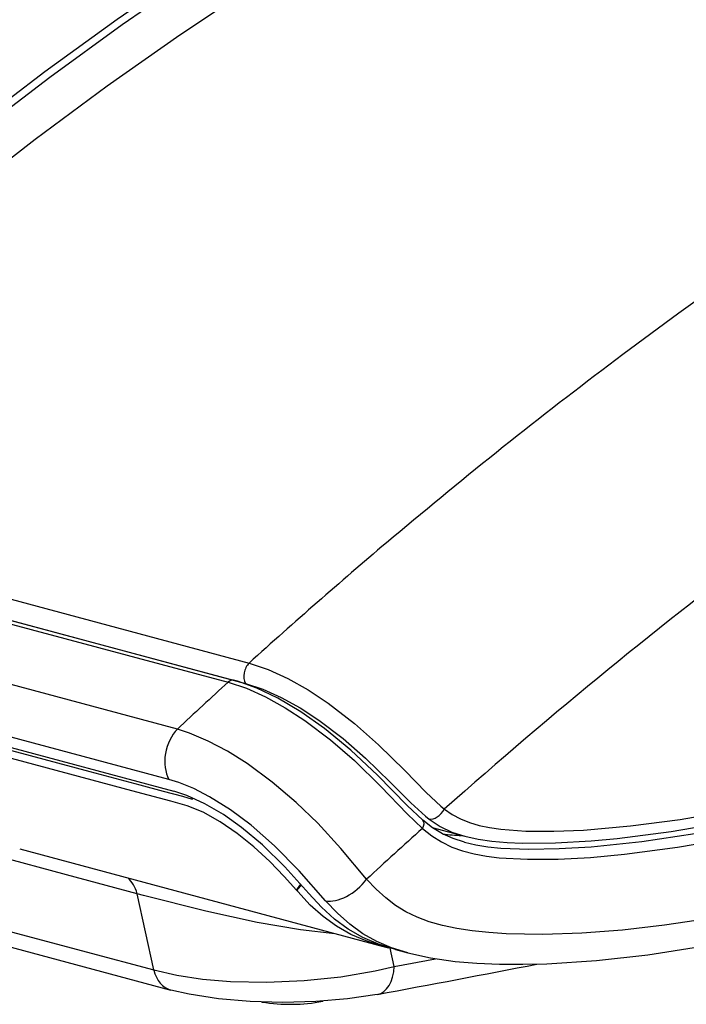
# Model space of a CAD drawing. Extents: x 0 to 594, y 0 to 420.
# Drawn here: x 518 to 536, y 134 to 161 of the extents above; entities that cross this region are included whole.
import ezdxf

# ---------------------------------------------------------------- set-up
doc = ezdxf.new("R2010")
doc.units = 0
doc.layers.get('0').update_dxf_attribs({"linetype": 'CONTINUOUS'})

msp = doc.modelspace()

# ---------------------------------------------------------------- linework, layer by layer
at = {"color": 7}
for p, q in [((518.948, 137.349), (481.382, 147.415)), ((480.513, 145.204), (521.872, 134.122)), ((481.928, 145.257), (519.494, 135.191))]:
    msp.add_line(p, q, dxfattribs=at)
at = {"color": 7, "ltscale": 0.208679}
msp.add_line((516.001, 145.443), (524.064, 143.283), dxfattribs=at)
at = {"color": 7, "ltscale": 0.207681}
for p, q in [((515.451, 144.897), (523.475, 142.747)), ((515.607, 144.951), (523.631, 142.8))]:
    msp.add_line(p, q, dxfattribs=at)
at = {"color": 7, "ltscale": 0.208681}
msp.add_line((515.899, 144.874), (523.962, 142.713), dxfattribs=at)
at = {"color": 7, "ltscale": 0.20516}
for p, q in [((522.055, 141.434), (514.129, 143.558)), ((521.816, 140.024), (513.889, 142.148))]:
    msp.add_line(p, q, dxfattribs=at)
at = {"color": 7, "ltscale": 0.203918}
msp.add_line((514.077, 141.807), (521.955, 139.696), dxfattribs=at)
at = {"color": 7, "ltscale": 0.001285}
msp.add_line((522.465, 139.47), (522.455, 139.521), dxfattribs=at)
at = {"color": 7, "ltscale": 0.001108}
msp.add_line((522.465, 139.47), (522.495, 139.503), dxfattribs=at)
at = {"color": 7, "ltscale": 0.023743}
msp.add_line((529.191, 138.674), (530.109, 138.429), dxfattribs=at)
at = {"color": 7, "ltscale": 0.263511}
msp.add_line((517.636, 138.074), (527.817, 135.346), dxfattribs=at)
at = {"color": 7, "ltscale": 0.051141}
msp.add_line((520.924, 136.819), (518.948, 137.349), dxfattribs=at)
at = {"color": 7, "ltscale": 0.005118}
msp.add_line((525.396, 136.918), (525.516, 137.084), dxfattribs=at)
at = {"color": 7, "ltscale": 0.00073569}
msp.add_line((525.396, 136.918), (525.417, 136.939), dxfattribs=at)
at = {"color": 7, "ltscale": 0.001227}
msp.add_line((525.429, 136.88), (525.396, 136.918), dxfattribs=at)
at = {"color": 7, "ltscale": 0.004274}
msp.add_line((525.417, 136.939), (525.534, 137.064), dxfattribs=at)
at = {"color": 7, "ltscale": 0.001486}
msp.add_line((525.429, 136.88), (525.417, 136.939), dxfattribs=at)
at = {"color": 7, "ltscale": 0.054668}
msp.add_line((521.391, 134.683), (520.924, 136.819), dxfattribs=at)
at = {"color": 7, "ltscale": 0.049091}
msp.add_line((519.494, 135.191), (521.391, 134.683), dxfattribs=at)
at = {"color": 7, "ltscale": 0.013165}
msp.add_line((528.131, 134.782), (528.018, 135.296), dxfattribs=at)
at = {"color": 7, "ltscale": 0.008977}
msp.add_line((528.161, 135.254), (528.508, 135.161), dxfattribs=at)
at = {"color": 7, "ltscale": 0.029375}
msp.add_line((528.131, 134.782), (529.286, 134.999), dxfattribs=at)
at = {"color": 7}
for points in [[(552.186, 175.89), (550.027, 175.377), (547.87, 174.796), (545.713, 174.148), (543.559, 173.434), (541.408, 172.653), (539.261, 171.806), (537.121, 170.894), (534.987, 169.917), (532.862, 168.875), (530.747, 167.769), (528.644, 166.601), (526.553, 165.37), (524.476, 164.079), (522.414, 162.726), (520.369, 161.314), (518.342, 159.843), (516.334, 158.315), (514.346, 156.729), (512.379, 155.087), (510.434, 153.389), (508.513, 151.637), (506.615, 149.831), (505.988, 149.218)], [(552.287, 175.72), (550.131, 175.207), (547.976, 174.627), (545.822, 173.98), (543.67, 173.267), (541.522, 172.487), (539.378, 171.641), (537.24, 170.729), (535.109, 169.753), (532.986, 168.713), (530.874, 167.608), (528.773, 166.441), (526.684, 165.212), (524.61, 163.922), (522.551, 162.571), (520.508, 161.161), (518.483, 159.692), (516.478, 158.165), (514.492, 156.581), (512.527, 154.941), (510.585, 153.245), (508.665, 151.495), (506.77, 149.692), (506.143, 149.079)], [(506.416, 147.821), (508.302, 149.65), (510.21, 151.423), (512.142, 153.141), (514.095, 154.803), (516.071, 156.409), (518.068, 157.959), (520.086, 159.451), (522.122, 160.884), (524.176, 162.257), (526.245, 163.569), (528.329, 164.819), (530.427, 166.007), (532.536, 167.132), (534.656, 168.192), (536.787, 169.189), (538.927, 170.121), (541.073, 170.986), (543.221, 171.784), (545.373, 172.515), (547.528, 173.178), (549.684, 173.774), (551.841, 174.301), (552.56, 174.462)], [(524.064, 143.283), (524.594, 143.103), (525.148, 142.85), (525.715, 142.531), (526.283, 142.157), (527.016, 141.593), (527.693, 140.996), (528.426, 140.273), (529.028, 139.657), (529.437, 139.272), (529.534, 139.192)], [(523.475, 142.747), (523.989, 142.576), (524.526, 142.335), (525.076, 142.031), (525.628, 141.674), (526.347, 141.133), (527.018, 140.55), (527.759, 139.827), (528.497, 139.059), (528.922, 138.646)], [(528.933, 138.877), (528.496, 139.293), (527.662, 140.143), (526.916, 140.844), (526.18, 141.447), (525.514, 141.916), (524.866, 142.298), (524.278, 142.577), (523.737, 142.771), (523.631, 142.8)], [(523.962, 142.713), (524.452, 142.55), (524.965, 142.32), (525.49, 142.029), (526.015, 141.686), (526.696, 141.169), (527.326, 140.617), (528.016, 139.945), (528.597, 139.362), (529.008, 138.991), (529.107, 138.913)], [(529.534, 139.192), (529.755, 139.041), (529.988, 138.917), (530.238, 138.815), (530.508, 138.735), (530.802, 138.673), (531.119, 138.628), (531.822, 138.577), (532.599, 138.571), (533.431, 138.604), (534.754, 138.719), (536.143, 138.903), (537.582, 139.149), (539.059, 139.454), (540.563, 139.816), (542.089, 140.232), (543.629, 140.703), (545.18, 141.229), (546.736, 141.81)], [(514.438, 141.628), (519.6, 140.245), (521.002, 139.87), (521.658, 139.694), (522.199, 139.555), (522.465, 139.47)], [(525.396, 136.918), (525.05, 137.307), (524.643, 137.725), (524.199, 138.132), (523.729, 138.51), (523.249, 138.837), (522.774, 139.101), (522.329, 139.285), (521.869, 139.414), (520.922, 139.668), (516.768, 140.781), (514.276, 141.449)], [(527.357, 137.226), (526.638, 138.089), (525.986, 138.795), (525.381, 139.378), (524.714, 139.947), (524.006, 140.468), (523.462, 140.81), (522.921, 141.099), (522.394, 141.323), (522.055, 141.434)], [(530.099, 138.26), (530.416, 138.189), (530.754, 138.137), (531.115, 138.101), (531.899, 138.069), (532.748, 138.083), (533.647, 138.137), (535.066, 138.285), (536.549, 138.505), (538.079, 138.791), (539.644, 139.141), (541.236, 139.55), (542.846, 140.02), (544.47, 140.55), (546.102, 141.14), (546.646, 141.35)], [(530.109, 138.429), (530.485, 138.346), (530.867, 138.292), (531.292, 138.256), (531.719, 138.239), (532.652, 138.245), (533.644, 138.301), (534.376, 138.368), (535.892, 138.562), (537.465, 138.831), (539.079, 139.169), (540.725, 139.573), (542.393, 140.041), (544.077, 140.574), (545.771, 141.172), (546.62, 141.495)], [(528.922, 138.646), (529.181, 138.442), (529.453, 138.27), (529.74, 138.129), (530.044, 138.018), (530.368, 137.933), (530.711, 137.871), (531.074, 137.827), (531.863, 137.784), (532.721, 137.791), (533.63, 137.839), (534.581, 137.926), (536.065, 138.12), (537.604, 138.384), (539.182, 138.714), (540.792, 139.108), (542.423, 139.563), (544.07, 140.08), (545.727, 140.659), (546.834, 141.079)], [(526.207, 136.624), (525.467, 137.462), (524.779, 138.164), (524.117, 138.743), (523.545, 139.17), (522.958, 139.539), (522.519, 139.764), (522.091, 139.939), (521.816, 140.024)], [(525.738, 136.826), (525.067, 137.576), (524.441, 138.186), (523.847, 138.68), (523.342, 139.038), (522.827, 139.342), (522.321, 139.576), (521.955, 139.696)], [(530.098, 138.26), (529.777, 138.364), (529.479, 138.499), (529.2, 138.669), (528.933, 138.877)], [(529.107, 138.913), (529.416, 138.707), (529.748, 138.548), (530.109, 138.429)], [(536.911, 136.118), (535.701, 135.937), (534.522, 135.801), (533.382, 135.713), (532.291, 135.676), (531.262, 135.696), (530.777, 135.73), (530.315, 135.779), (529.882, 135.846), (529.48, 135.931), (529.11, 136.036), (528.77, 136.164), (528.458, 136.315), (528.167, 136.493), (527.891, 136.702), (527.622, 136.945), (527.357, 137.226)], [(527.817, 135.346), (527.344, 135.496), (526.912, 135.682), (526.513, 135.909), (526.139, 136.18), (525.779, 136.504), (525.429, 136.88)], [(526.465, 135.692), (525.506, 135.809), (524.292, 136.016), (522.853, 136.331), (521.109, 136.772), (520.924, 136.819)], [(528.161, 135.254), (527.686, 135.404), (527.246, 135.594), (526.837, 135.829), (526.453, 136.111), (526.089, 136.443), (525.738, 136.826)], [(528.508, 135.161), (528.058, 135.303), (527.64, 135.481), (527.25, 135.7), (526.885, 135.963), (526.539, 136.271), (526.207, 136.624)], [(528.508, 135.161), (529.15, 135.02), (529.833, 134.925), (530.444, 134.874), (531.079, 134.847), (531.733, 134.843), (532.406, 134.859), (533.795, 134.95), (535.235, 135.111), (536.714, 135.337)], [(521.391, 134.683), (522.035, 134.536), (522.759, 134.429), (523.54, 134.364), (524.565, 134.342), (525.608, 134.385), (526.63, 134.49), (527.595, 134.656), (528.131, 134.782)], [(527.656, 133.998), (526.818, 133.875), (525.929, 133.802), (525.011, 133.777), (524.094, 133.802), (523.208, 133.878), (522.381, 134.005), (521.872, 134.122)]]:
    msp.add_lwpolyline(points, dxfattribs=at)
for centre, radius, start, end in [((620.339, 37.447), 143.065, 127.04924, 130.24516), ((626.722, 29.836), 153, 130.22832, 132.14202), ((631.006, 25.086), 159.396, 132.42417, 133.11932), ((634.602, 20.666), 158.392, 131.85223, 132.6167), ((530.455, 147.683), 9.242, 264.01, 267.272), ((529.438, 141.401), 6.268, 255.0185, 256.4993), ((426.673, 678.367), 553.656, 280.50925, 280.98044), ((525.212, 138.658), 4.937, 260.8248, 280.6745)]:
    msp.add_arc(centre, radius, start, end, dxfattribs=at)
for centre, major_axis, ratio, start_param, end_param in [((548.572, 65.908), (-58.888, -99.839), 0.58966, 3.948342, 4.101312), ((554.532, 33.834), (-56.417, -128.516), 0.589913, 3.949069, 4.049057), ((524.208, 142.98), (0.104, 0.386), 0.707107, 0.877904, 2.501778), ((523.566, 142.559), (-0.065, -0.241), 0.707107, 3.141898, 4.026567), ((522.431, 140.691), (0.259, 0.966), 0.707107, 0.901881, 2.503765), ((529.288, 139.259), (-0.242, -0.319), 0.607626, 0.271569, 1.809704), ((528.769, 138.689), (-0.164, -0.188), 0.594965, 1.84868, 3.141639), ((520.158, 136.318), (0.285, 1.063), 0.707107, 5.381533, 5.959389), ((526.75, 137.398), (0.751, 0.661), 0.563849, 3.545684, 5.06115), ((522.157, 135.184), (-0.285, -1.063), 0.707107, 5.381533, 6.283185), ((527.456, 135.08), (0.201, -1.082), 0.598584, 0, 1.182488)]:
    msp.add_ellipse(centre, major_axis=major_axis, ratio=ratio, start_param=start_param, end_param=end_param, dxfattribs=at)

doc.saveas('drawing.dxf')
